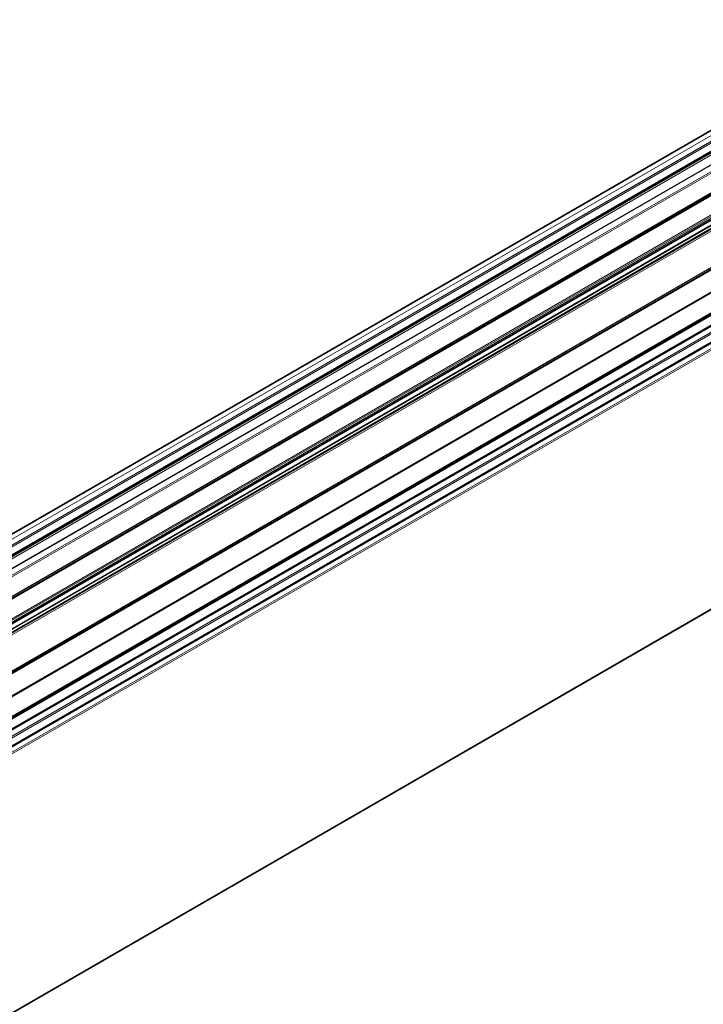
# Model space of a CAD drawing. Units: millimetres. Extents: x 35 to 2070, y 50 to 1460.
# Drawn here: x 1349 to 1542, y 427 to 705 of the extents above; entities that cross this region are included whole.
import ezdxf

# ---------------------------------------------------------------- set-up
doc = ezdxf.new("R2010")
doc.units = ezdxf.units.MM
doc.header["$LTSCALE"] = 5
doc.layers.add('Sichtbar (ISO)', color=7, linetype='Continuous', lineweight=35)
doc.layers.add('Sichtbar schmal (ISO)', color=7, linetype='Continuous', lineweight=18)

msp = doc.modelspace()

# ---------------------------------------------------------------- linework, layer by layer
at = {"layer": 'Sichtbar (ISO)'}
for p, q in [((2022.317, 904.04), (1031.283, 331.866)), ((2028.168, 900.995), (1036.845, 328.655)), ((2034.158, 901.547), (1039.362, 327.202)), ((2038.192, 899.099), (1043.5, 324.813)), ((1850.104, 850.425), (1203.933, 477.358)), ((1204.171, 471.523), (1851.763, 845.411)), ((1862.392, 839.17), (1210.158, 462.602)), ((1862.857, 832.444), (1210.594, 455.86)), ((2040.082, 824.81), (1045.295, 250.469)), ((1860.947, 817.311), (1172.622, 419.906))]:
    msp.add_line(p, q, dxfattribs=at)
at = {"layer": 'Sichtbar schmal (ISO)'}
for p, q in [((2022.544, 904.171), (1031.284, 331.866)), ((2022.794, 904.146), (1031.43, 331.782)), ((2027.585, 901.38), (1036.221, 329.016)), ((1036.362, 328.934), (2027.685, 901.274)), ((2027.826, 901.029), (1036.645, 328.771)), ((2028.268, 900.985), (1036.904, 328.621)), ((2034.408, 901.523), (1039.509, 327.117)), ((2034.535, 901.45), (1039.635, 327.044)), ((2035.242, 900.225), (1041.049, 326.228)), ((2034.952, 899.584), (1041.46, 325.991)), ((2038.692, 899.049), (1043.793, 324.644)), ((2039.912, 898.345), (1045.012, 323.94)), ((2040.124, 897.978), (1045.295, 323.613)), ((1203.933, 477.257), (1850.104, 850.324)), ((1850.104, 848.916), (1203.933, 475.849)), ((1850.283, 847.386), (1203.933, 474.216)), ((1850.301, 847.337), (1203.933, 474.156)), ((1203.933, 473.683), (1850.466, 846.959)), ((1852.013, 845.217), (1204.277, 471.247)), ((1852.125, 845.136), (1204.323, 471.127)), ((1852.577, 844.839), (1204.501, 470.672)), ((1854.881, 843.506), (1205.382, 468.518)), ((1855.016, 843.429), (1205.421, 468.385)), ((1856.594, 842.517), (1205.596, 466.663)), ((1857.018, 842.272), (1205.596, 466.173)), ((1861.768, 839.53), (1209.837, 463.137)), ((1209.915, 463.019), (1861.91, 839.448)), ((1862.192, 839.285), (1210.061, 462.777)), ((1210.184, 462.55), (1862.451, 839.136)), ((1862.857, 833.838), (1210.594, 457.254)), ((1862.857, 833.43), (1210.594, 456.846)), ((1862.857, 832.906), (1210.594, 456.322)), ((1862.857, 831.007), (1210.594, 454.423)), ((1862.857, 830.762), (1210.594, 454.178)), ((1857.326, 826.083), (1168.751, 428.534)), ((1857.757, 826.814), (1210.583, 453.168)), ((1858.202, 827.381), (1210.594, 453.485)), ((1857.837, 826.926), (1210.594, 453.24)), ((2040.124, 824.901), (1045.295, 250.537)), ((1860.321, 817.67), (1172.097, 420.323)), ((1172.22, 420.231), (1860.46, 817.587)), ((1860.743, 817.424), (1172.459, 420.043)), ((1861.008, 817.278), (1172.669, 419.865))]:
    msp.add_line(p, q, dxfattribs=at)

doc.saveas('drawing.dxf')
